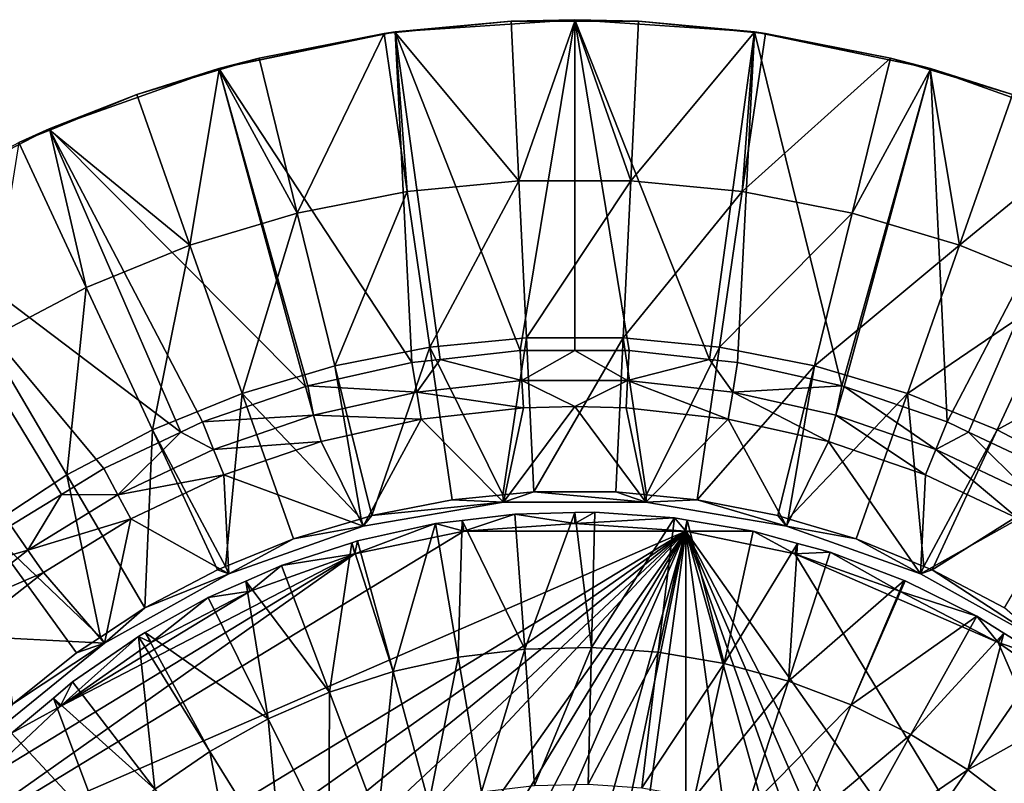
# Model space of a CAD drawing. Extents: x -31 to 31, y -202 to 32.
# Drawn here: x -13 to 10, y 13 to 32 of the extents above; entities that cross this region are included whole.
import ezdxf

# ---------------------------------------------------------------- set-up
doc = ezdxf.new("R2010")
doc.units = 0
doc.header["$MEASUREMENT"] = 0
doc.layers.add('L1', color=7, linetype='Continuous')
doc.layers.add('L4', color=7, linetype='Continuous')

msp = doc.modelspace()

# ---------------------------------------------------------------- linework, layer by layer
at = {"layer": 'L1', "color": 7}
for points in [[(-1.301986, 23.59887, 1.949999), (-4.289249, 31.20661, 3.699999), (0, 31.5, 3.699999)], [(-4.289249, 31.20661, 3.699999), (-1.521871, 31.46322, 4.999998), (0, 31.5, 3.699999)], [(-4.289249, 31.20661, 3.699999), (-4.288122, 31.19498, 4.999998), (-1.521871, 31.46322, 4.999998)], [(-1.337726, 27.6562, 4.209324), (-1.521871, 31.46322, 4.999998), (-4.288122, 31.19498, 4.999998)], [(0, 31.46322, 4.999998), (0, 31.5, 3.699999), (-1.521871, 31.46322, 4.999998)], [(0, 31.46322, 4.999998), (-1.521871, 31.46322, 4.999998), (-1.337726, 27.6562, 4.209324)], [(1.337726, 27.6562, 4.209324), (0, 31.46322, 4.999998), (-1.337726, 27.6562, 4.209324)], [(-1.301986, 23.59887, 1.949999), (0, 31.5, 3.699999), (0, 23.59887, 1.949999)], [(4.289249, 31.20661, 3.699999), (3.215221, 23.38712, 1.949999), (0, 31.5, 3.699999)], [(0, 31.5, 3.699999), (3.215221, 23.38712, 1.949999), (1.301986, 23.59887, 1.949999)], [(0, 31.5, 3.699999), (1.301986, 23.59887, 1.949999), (0, 23.59887, 1.949999)], [(1.521871, 31.46322, 4.999998), (4.289249, 31.20661, 3.699999), (0, 31.5, 3.699999)], [(1.521871, 31.46322, 4.999998), (0, 31.5, 3.699999), (0, 31.46322, 4.999998)], [(1.521871, 31.46322, 4.999998), (0, 31.46322, 4.999998), (1.337726, 27.6562, 4.209324)], [(1.337726, 27.6562, 4.209324), (4.288122, 31.19498, 4.999998), (1.521871, 31.46322, 4.999998)], [(4.288122, 31.19498, 4.999998), (4.289249, 31.20661, 3.699999), (1.521871, 31.46322, 4.999998)], [(-3.890154, 23.31241, 1.949999), (-8.498598, 30.33189, 3.699999), (-4.289249, 31.20661, 3.699999)], [(-8.498598, 30.33189, 3.699999), (-4.551405, 31.16945, 4.999998), (-4.289249, 31.20661, 3.699999)], [(-8.498598, 30.33189, 3.699999), (-7.538443, 30.58467, 4.999998), (-4.551405, 31.16945, 4.999998)], [(-6.626299, 26.88395, 4.209324), (-4.551405, 31.16945, 4.999998), (-7.538443, 30.58467, 4.999998)], [(-4.00069, 27.39798, 4.209324), (-4.551405, 31.16945, 4.999998), (-6.626299, 26.88395, 4.209324)], [(-4.551405, 31.16945, 4.999998), (-4.288122, 31.19498, 4.999998), (-4.289249, 31.20661, 3.699999)], [(-4.00069, 27.39798, 4.209324), (-4.288122, 31.19498, 4.999998), (-4.551405, 31.16945, 4.999998)], [(-3.890154, 23.31241, 1.949999), (-4.289249, 31.20661, 3.699999), (-3.215221, 23.38712, 1.949999)], [(-3.215221, 23.38712, 1.949999), (-4.289249, 31.20661, 3.699999), (-1.301986, 23.59887, 1.949999)], [(-1.337726, 27.6562, 4.209324), (-4.288122, 31.19498, 4.999998), (-4.00069, 27.39798, 4.209324)], [(1.337726, 27.6562, 4.209324), (4.00069, 27.39798, 4.209324), (4.288122, 31.19498, 4.999998)], [(4.289249, 31.20661, 3.699999), (3.890154, 23.31241, 1.949999), (3.215221, 23.38712, 1.949999)], [(6.375915, 22.75534, 1.949999), (3.890154, 23.31241, 1.949999), (4.289249, 31.20661, 3.699999)], [(4.00069, 27.39798, 4.209324), (4.551405, 31.16945, 4.999998), (4.288122, 31.19498, 4.999998)], [(4.00069, 27.39798, 4.209324), (7.538443, 30.58467, 4.999998), (4.551405, 31.16945, 4.999998)], [(4.288122, 31.19498, 4.999998), (4.551405, 31.16945, 4.999998), (4.289249, 31.20661, 3.699999)], [(8.498598, 30.33189, 3.699999), (6.375915, 22.75534, 1.949999), (4.289249, 31.20661, 3.699999)], [(4.289249, 31.20661, 3.699999), (4.551405, 31.16945, 4.999998), (7.538443, 30.58467, 4.999998)], [(4.289249, 31.20661, 3.699999), (7.538443, 30.58467, 4.999998), (8.498598, 30.33189, 3.699999)], [(-8.489353, 30.30091, 4.999998), (-7.538443, 30.58467, 4.999998), (-8.498598, 30.33189, 3.699999)], [(-6.626299, 26.88395, 4.209324), (-7.538443, 30.58467, 4.999998), (-8.489353, 30.30091, 4.999998)], [(4.00069, 27.39798, 4.209324), (6.626299, 26.88395, 4.209324), (7.538443, 30.58467, 4.999998)], [(6.626299, 26.88395, 4.209324), (8.489353, 30.30091, 4.999998), (7.538443, 30.58467, 4.999998)], [(8.489353, 30.30091, 4.999998), (8.498598, 30.33189, 3.699999), (7.538443, 30.58467, 4.999998)], [(-8.498598, 30.33189, 3.699999), (-6.4311, 22.74297, 1.949999), (-12.54963, 28.89216, 3.699999)], [(-10.4551, 29.71432, 4.999998), (-8.498598, 30.33189, 3.699999), (-12.54963, 28.89216, 3.699999)], [(-8.489353, 30.30091, 4.999998), (-8.498598, 30.33189, 3.699999), (-10.4551, 29.71432, 4.999998)], [(-9.190041, 26.11892, 4.209324), (-8.489353, 30.30091, 4.999998), (-10.4551, 29.71432, 4.999998)], [(-9.190041, 26.11892, 4.209324), (-6.626299, 26.88395, 4.209324), (-8.489353, 30.30091, 4.999998)], [(-8.498598, 30.33189, 3.699999), (-6.375915, 22.75534, 1.949999), (-6.4311, 22.74297, 1.949999)], [(-6.375915, 22.75534, 1.949999), (-8.498598, 30.33189, 3.699999), (-3.890154, 23.31241, 1.949999)], [(6.4311, 22.74297, 1.949999), (6.375915, 22.75534, 1.949999), (8.498598, 30.33189, 3.699999)], [(6.4311, 22.74297, 1.949999), (8.498598, 30.33189, 3.699999), (8.893983, 21.89747, 1.949999)], [(6.626299, 26.88395, 4.209324), (9.190041, 26.11892, 4.209324), (8.489353, 30.30091, 4.999998)], [(10.4551, 29.71432, 4.999998), (8.498598, 30.33189, 3.699999), (8.489353, 30.30091, 4.999998)], [(9.190041, 26.11892, 4.209324), (10.4551, 29.71432, 4.999998), (8.489353, 30.30091, 4.999998)], [(8.893983, 21.89747, 1.949999), (8.498598, 30.33189, 3.699999), (12.54963, 28.89216, 3.699999)], [(10.4551, 29.71432, 4.999998), (12.54963, 28.89216, 3.699999), (8.498598, 30.33189, 3.699999)], [(-10.4551, 29.71432, 4.999998), (-12.54963, 28.89216, 3.699999), (-12.53894, 28.86588, 4.999998)], [(-10.4551, 29.71432, 4.999998), (-12.53894, 28.86588, 4.999998), (-9.190041, 26.11892, 4.209324)], [(9.190041, 26.11892, 4.209324), (12.53894, 28.86588, 4.999998), (10.4551, 29.71432, 4.999998)], [(-12.54963, 28.89216, 3.699999), (-9.405692, 21.65598, 1.949999), (-16.3669, 26.91421, 3.699999)], [(-16.3669, 26.91421, 3.699999), (-13.27414, 28.56654, 4.999998), (-12.54963, 28.89216, 3.699999)], [(-12.53894, 28.86588, 4.999998), (-12.54963, 28.89216, 3.699999), (-13.27414, 28.56654, 4.999998)], [(-13.27414, 28.56654, 4.999998), (-11.66798, 25.11002, 4.209324), (-12.53894, 28.86588, 4.999998)], [(-6.4311, 22.74297, 1.949999), (-8.893983, 21.89747, 1.949999), (-12.54963, 28.89216, 3.699999)], [(-12.54963, 28.89216, 3.699999), (-8.893983, 21.89747, 1.949999), (-9.405692, 21.65598, 1.949999)], [(-9.190041, 26.11892, 4.209324), (-12.53894, 28.86588, 4.999998), (-11.66798, 25.11002, 4.209324)], [(8.893983, 21.89747, 1.949999), (12.54963, 28.89216, 3.699999), (9.405692, 21.65598, 1.949999)], [(11.66798, 25.11002, 4.209324), (12.53894, 28.86588, 4.999998), (9.190041, 26.11892, 4.209324)], [(9.405692, 21.65598, 1.949999), (12.54963, 28.89216, 3.699999), (11.2489, 20.78615, 1.949999)], [(-14.03697, 23.86667, 4.209324), (-11.66798, 25.11002, 4.209324), (-13.27414, 28.56654, 4.999998)], [(-4.00069, 27.39798, 4.209324), (-3.458154, 23.68253, 3.18291), (-1.337726, 27.6562, 4.209324)], [(-1.156317, 23.90573, 3.18291), (-1.337726, 27.6562, 4.209324), (-3.458154, 23.68253, 3.18291)], [(1.337726, 27.6562, 4.209324), (-1.337726, 27.6562, 4.209324), (-1.156317, 23.90573, 3.18291)], [(-1.156317, 23.90573, 3.18291), (1.156317, 23.90573, 3.18291), (1.337726, 27.6562, 4.209324)], [(1.156317, 23.90573, 3.18291), (4.00069, 27.39798, 4.209324), (1.337726, 27.6562, 4.209324)], [(-4.00069, 27.39798, 4.209324), (-6.626299, 26.88395, 4.209324), (-5.727704, 23.23821, 3.18291)], [(-5.727704, 23.23821, 3.18291), (-3.458154, 23.68253, 3.18291), (-4.00069, 27.39798, 4.209324)], [(1.156317, 23.90573, 3.18291), (3.458154, 23.68253, 3.18291), (4.00069, 27.39798, 4.209324)], [(3.458154, 23.68253, 3.18291), (6.626299, 26.88395, 4.209324), (4.00069, 27.39798, 4.209324)], [(-13.46728, 19.42252, 1.949999), (-16.3669, 26.91421, 3.699999), (-12.26159, 20.16366, 1.949999)], [(-16.3669, 26.91421, 3.699999), (-9.405692, 21.65598, 1.949999), (-11.2489, 20.78615, 1.949999)], [(-16.3669, 26.91421, 3.699999), (-11.2489, 20.78615, 1.949999), (-12.26159, 20.16366, 1.949999)], [(-7.943776, 22.57692, 3.18291), (-6.626299, 26.88395, 4.209324), (-9.190041, 26.11892, 4.209324)], [(-7.943776, 22.57692, 3.18291), (-5.727704, 23.23821, 3.18291), (-6.626299, 26.88395, 4.209324)], [(3.458154, 23.68253, 3.18291), (5.727704, 23.23821, 3.18291), (6.626299, 26.88395, 4.209324)], [(5.727704, 23.23821, 3.18291), (9.190041, 26.11892, 4.209324), (6.626299, 26.88395, 4.209324)], [(-9.190041, 26.11892, 4.209324), (-11.66798, 25.11002, 4.209324), (-10.08568, 21.70484, 3.18291)], [(-10.08568, 21.70484, 3.18291), (-7.943776, 22.57692, 3.18291), (-9.190041, 26.11892, 4.209324)], [(5.727704, 23.23821, 3.18291), (7.943776, 22.57692, 3.18291), (9.190041, 26.11892, 4.209324)], [(11.66798, 25.11002, 4.209324), (9.190041, 26.11892, 4.209324), (7.943776, 22.57692, 3.18291)], [(-14.03697, 23.86667, 4.209324), (-12.13341, 20.6301, 3.18291), (-11.66798, 25.11002, 4.209324)], [(-10.08568, 21.70484, 3.18291), (-11.66798, 25.11002, 4.209324), (-12.13341, 20.6301, 3.18291)], [(7.943776, 22.57692, 3.18291), (10.08568, 21.70484, 3.18291), (11.66798, 25.11002, 4.209324)], [(11.66798, 25.11002, 4.209324), (10.08568, 21.70484, 3.18291), (14.03697, 23.86667, 4.209324)], [(-14.06786, 19.36275, 3.18291), (-12.13341, 20.6301, 3.18291), (-14.03697, 23.86667, 4.209324)], [(-1.156317, 23.90573, 3.18291), (-3.458154, 23.68253, 3.18291), (-1.715173, 20.1549, 1.924742)], [(-1.715173, 20.1549, 1.924742), (-0.978346, 20.22635, 1.924742), (-1.156317, 23.90573, 3.18291)], [(-1.156317, 23.90573, 3.18291), (-0.978346, 20.22635, 1.924742), (1.156317, 23.90573, 3.18291)], [(1.156317, 23.90573, 3.18291), (-0.978346, 20.22635, 1.924742), (0.978346, 20.22635, 1.924742)], [(1.156317, 23.90573, 3.18291), (0.978346, 20.22635, 1.924742), (1.715173, 20.1549, 1.924742)], [(1.715173, 20.1549, 1.924742), (3.458154, 23.68253, 3.18291), (1.156317, 23.90573, 3.18291)], [(12.13341, 20.6301, 3.18291), (14.03697, 23.86667, 4.209324), (10.08568, 21.70484, 3.18291)], [(-5.727704, 23.23821, 3.18291), (-4.846142, 19.66157, 1.924742), (-3.458154, 23.68253, 3.18291)], [(-4.846142, 19.66157, 1.924742), (-2.925903, 20.0375, 1.924742), (-3.458154, 23.68253, 3.18291)], [(-1.715173, 20.1549, 1.924742), (-3.458154, 23.68253, 3.18291), (-2.925903, 20.0375, 1.924742)], [(-3.215221, 23.38712, 1.949999), (-1.301986, 23.59887, 1.949999), (-1.262677, 22.88638, 1.410957)], [(-1.262677, 22.88638, 1.410957), (-1.301986, 23.59887, 1.949999), (0, 23.59887, 1.949999)], [(-1.262677, 22.88638, 1.410957), (0, 23.59887, 1.949999), (1.262677, 22.88638, 1.410957)], [(0, 23.59887, 1.949999), (1.301986, 23.59887, 1.949999), (1.262677, 22.88638, 1.410957)], [(1.262677, 22.88638, 1.410957), (1.301986, 23.59887, 1.949999), (3.215221, 23.38712, 1.949999)], [(1.715173, 20.1549, 1.924742), (2.925903, 20.0375, 1.924742), (3.458154, 23.68253, 3.18291)], [(2.925903, 20.0375, 1.924742), (5.727704, 23.23821, 3.18291), (3.458154, 23.68253, 3.18291)], [(-6.375915, 22.75534, 1.949999), (-3.890154, 23.31241, 1.949999), (-3.772703, 22.60857, 1.410957)], [(-3.772703, 22.60857, 1.410957), (-3.890154, 23.31241, 1.949999), (-3.215221, 23.38712, 1.949999)], [(-3.772703, 22.60857, 1.410957), (-3.215221, 23.38712, 1.949999), (-1.262677, 22.88638, 1.410957)], [(1.262677, 22.88638, 1.410957), (3.215221, 23.38712, 1.949999), (3.772703, 22.60857, 1.410957)], [(3.215221, 23.38712, 1.949999), (3.890154, 23.31241, 1.949999), (3.772703, 22.60857, 1.410957)], [(3.772703, 22.60857, 1.410957), (3.890154, 23.31241, 1.949999), (6.375915, 22.75534, 1.949999)], [(-5.099395, 19.586, 1.924742), (-5.727704, 23.23821, 3.18291), (-7.943776, 22.57692, 3.18291)], [(-5.099395, 19.586, 1.924742), (-4.846142, 19.66157, 1.924742), (-5.727704, 23.23821, 3.18291)], [(2.925903, 20.0375, 1.924742), (4.846142, 19.66157, 1.924742), (5.727704, 23.23821, 3.18291)], [(5.727704, 23.23821, 3.18291), (4.846142, 19.66157, 1.924742), (5.099395, 19.586, 1.924742)], [(5.099395, 19.586, 1.924742), (7.943776, 22.57692, 3.18291), (5.727704, 23.23821, 3.18291)], [(-1.262677, 22.88638, 1.410957), (-1.226701, 22.2343, 0.799998), (-3.772703, 22.60857, 1.410957)], [(1.262677, 22.88638, 1.410957), (0, 22.26812, 0.799998), (-1.262677, 22.88638, 1.410957)], [(-1.262677, 22.88638, 1.410957), (0, 22.26812, 0.799998), (-1.226701, 22.2343, 0.799998)], [(1.262677, 22.88638, 1.410957), (1.226701, 22.2343, 0.799998), (0, 22.26812, 0.799998)], [(3.665211, 21.96441, 0.799998), (1.226701, 22.2343, 0.799998), (1.262677, 22.88638, 1.410957)], [(3.772703, 22.60857, 1.410957), (3.665211, 21.96441, 0.799998), (1.262677, 22.88638, 1.410957)], [(-10.08568, 21.70484, 3.18291), (-8.337561, 18.44393, 1.924742), (-7.943776, 22.57692, 3.18291)], [(-8.893983, 21.89747, 1.949999), (-6.4311, 22.74297, 1.949999), (-6.236933, 22.05632, 1.410957)], [(-7.943776, 22.57692, 3.18291), (-8.337561, 18.44393, 1.924742), (-6.721134, 19.10206, 1.924742)], [(-7.943776, 22.57692, 3.18291), (-6.721134, 19.10206, 1.924742), (-5.099395, 19.586, 1.924742)], [(-6.236933, 22.05632, 1.410957), (-6.4311, 22.74297, 1.949999), (-6.375915, 22.75534, 1.949999)], [(-6.236933, 22.05632, 1.410957), (-6.375915, 22.75534, 1.949999), (-3.772703, 22.60857, 1.410957)], [(-3.772703, 22.60857, 1.410957), (-3.665211, 21.96441, 0.799998), (-6.236933, 22.05632, 1.410957)], [(-3.772703, 22.60857, 1.410957), (-1.226701, 22.2343, 0.799998), (-3.665211, 21.96441, 0.799998)], [(3.772703, 22.60857, 1.410957), (6.059232, 21.4279, 0.799998), (3.665211, 21.96441, 0.799998)], [(3.772703, 22.60857, 1.410957), (6.375915, 22.75534, 1.949999), (6.236933, 22.05632, 1.410957)], [(6.236933, 22.05632, 1.410957), (6.059232, 21.4279, 0.799998), (3.772703, 22.60857, 1.410957)], [(5.099395, 19.586, 1.924742), (6.721134, 19.10206, 1.924742), (7.943776, 22.57692, 3.18291)], [(6.236933, 22.05632, 1.410957), (6.375915, 22.75534, 1.949999), (6.4311, 22.74297, 1.949999)], [(6.236933, 22.05632, 1.410957), (6.4311, 22.74297, 1.949999), (8.625455, 21.23634, 1.410957)], [(6.4311, 22.74297, 1.949999), (8.893983, 21.89747, 1.949999), (8.625455, 21.23634, 1.410957)], [(6.721134, 19.10206, 1.924742), (8.337561, 18.44393, 1.924742), (7.943776, 22.57692, 3.18291)], [(7.943776, 22.57692, 3.18291), (8.337561, 18.44393, 1.924742), (10.08568, 21.70484, 3.18291)], [(-3.665211, 21.96441, 0.799998), (-1.226701, 22.2343, 0.799998), (-1.700501, 19.97944, 0.799998)], [(-1.700501, 19.97944, 0.799998), (-1.226701, 22.2343, 0.799998), (0, 22.26812, 0.799998)], [(-1.700501, 19.97944, 0.799998), (0, 22.26812, 0.799998), (1.700501, 19.97944, 0.799998)], [(1.700501, 19.97944, 0.799998), (0, 22.26812, 0.799998), (1.226701, 22.2343, 0.799998)], [(1.700501, 19.97944, 0.799998), (1.226701, 22.2343, 0.799998), (3.665211, 21.96441, 0.799998)], [(-8.625455, 21.23634, 1.410957), (-9.405692, 21.65598, 1.949999), (-8.893983, 21.89747, 1.949999)], [(-8.625455, 21.23634, 1.410957), (-8.893983, 21.89747, 1.949999), (-6.236933, 22.05632, 1.410957)], [(-6.236933, 22.05632, 1.410957), (-6.059232, 21.4279, 0.799998), (-8.625455, 21.23634, 1.410957)], [(-6.236933, 22.05632, 1.410957), (-3.665211, 21.96441, 0.799998), (-6.059232, 21.4279, 0.799998)], [(-5.052583, 19.40467, 0.799998), (-6.059232, 21.4279, 0.799998), (-3.665211, 21.96441, 0.799998)], [(-3.665211, 21.96441, 0.799998), (-1.700501, 19.97944, 0.799998), (-5.052583, 19.40467, 0.799998)], [(1.700501, 19.97944, 0.799998), (3.665211, 21.96441, 0.799998), (5.052583, 19.40467, 0.799998)], [(5.052583, 19.40467, 0.799998), (3.665211, 21.96441, 0.799998), (6.059232, 21.4279, 0.799998)], [(6.236933, 22.05632, 1.410957), (8.379701, 20.63128, 0.799998), (6.059232, 21.4279, 0.799998)], [(8.625455, 21.23634, 1.410957), (8.379701, 20.63128, 0.799998), (6.236933, 22.05632, 1.410957)], [(8.625455, 21.23634, 1.410957), (8.893983, 21.89747, 1.949999), (9.405692, 21.65598, 1.949999)], [(-10.08568, 21.70484, 3.18291), (-12.13341, 20.6301, 3.18291), (-10.26594, 17.45488, 1.924742)], [(-10.90928, 20.15858, 1.410957), (-11.2489, 20.78615, 1.949999), (-9.405692, 21.65598, 1.949999)], [(-10.90928, 20.15858, 1.410957), (-9.405692, 21.65598, 1.949999), (-8.625455, 21.23634, 1.410957)], [(-10.26594, 17.45488, 1.924742), (-8.533373, 18.36421, 1.924742), (-10.08568, 21.70484, 3.18291)], [(-10.08568, 21.70484, 3.18291), (-8.533373, 18.36421, 1.924742), (-8.337561, 18.44393, 1.924742)], [(8.533373, 18.36421, 1.924742), (10.08568, 21.70484, 3.18291), (8.337561, 18.44393, 1.924742)], [(12.13341, 20.6301, 3.18291), (10.08568, 21.70484, 3.18291), (8.533373, 18.36421, 1.924742)], [(8.625455, 21.23634, 1.410957), (9.405692, 21.65598, 1.949999), (10.90928, 20.15858, 1.410957)], [(9.405692, 21.65598, 1.949999), (11.2489, 20.78615, 1.949999), (10.90928, 20.15858, 1.410957)], [(-8.625455, 21.23634, 1.410957), (-6.059232, 21.4279, 0.799998), (-8.379701, 20.63128, 0.799998)], [(-5.052583, 19.40467, 0.799998), (-8.379701, 20.63128, 0.799998), (-6.059232, 21.4279, 0.799998)], [(5.052583, 19.40467, 0.799998), (6.059232, 21.4279, 0.799998), (8.259311, 18.27166, 0.799998)], [(8.259311, 18.27166, 0.799998), (6.059232, 21.4279, 0.799998), (8.379701, 20.63128, 0.799998)], [(-8.625455, 21.23634, 1.410957), (-8.379701, 20.63128, 0.799998), (-10.90928, 20.15858, 1.410957)], [(8.625455, 21.23634, 1.410957), (10.59845, 19.58422, 0.799998), (8.379701, 20.63128, 0.799998)], [(10.90928, 20.15858, 1.410957), (10.59845, 19.58422, 0.799998), (8.625455, 21.23634, 1.410957)], [(-12.26159, 20.16366, 1.949999), (-11.2489, 20.78615, 1.949999), (-10.90928, 20.15858, 1.410957)], [(-14.06786, 19.36275, 3.18291), (-11.32768, 16.75929, 1.924742), (-12.13341, 20.6301, 3.18291)], [(-10.26594, 17.45488, 1.924742), (-12.13341, 20.6301, 3.18291), (-11.32768, 16.75929, 1.924742)], [(-10.90928, 20.15858, 1.410957), (-8.379701, 20.63128, 0.799998), (-10.59845, 19.58422, 0.799998)], [(-8.259311, 18.27166, 0.799998), (-10.59845, 19.58422, 0.799998), (-8.379701, 20.63128, 0.799998)], [(-8.259311, 18.27166, 0.799998), (-8.379701, 20.63128, 0.799998), (-5.052583, 19.40467, 0.799998)], [(8.259311, 18.27166, 0.799998), (8.379701, 20.63128, 0.799998), (10.59845, 19.58422, 0.799998)], [(10.26594, 17.45488, 1.924742), (12.13341, 20.6301, 3.18291), (8.533373, 18.36421, 1.924742)], [(-1.700501, 19.97944, 0.799998), (-0.978346, 20.22635, 1.924742), (-1.715173, 20.1549, 1.924742)], [(1.700501, 19.97944, 0.799998), (-0.978346, 20.22635, 1.924742), (-1.700501, 19.97944, 0.799998)], [(1.700501, 19.97944, 0.799998), (0.978346, 20.22635, 1.924742), (-0.978346, 20.22635, 1.924742)], [(1.715173, 20.1549, 1.924742), (0.978346, 20.22635, 1.924742), (1.700501, 19.97944, 0.799998)], [(-13.06067, 18.83612, 1.410957), (-13.46728, 19.42252, 1.949999), (-12.26159, 20.16366, 1.949999)], [(-13.06067, 18.83612, 1.410957), (-12.26159, 20.16366, 1.949999), (-10.90928, 20.15858, 1.410957)], [(-10.90928, 20.15858, 1.410957), (-10.59845, 19.58422, 0.799998), (-13.06067, 18.83612, 1.410957)], [(-4.846142, 19.66157, 1.924742), (-1.700501, 19.97944, 0.799998), (-2.925903, 20.0375, 1.924742)], [(-1.700501, 19.97944, 0.799998), (-1.715173, 20.1549, 1.924742), (-2.925903, 20.0375, 1.924742)], [(1.715173, 20.1549, 1.924742), (1.700501, 19.97944, 0.799998), (2.925903, 20.0375, 1.924742)], [(2.925903, 20.0375, 1.924742), (1.700501, 19.97944, 0.799998), (5.052583, 19.40467, 0.799998)], [(2.925903, 20.0375, 1.924742), (5.052583, 19.40467, 0.799998), (4.846142, 19.66157, 1.924742)], [(-4.846142, 19.66157, 1.924742), (-5.052583, 19.40467, 0.799998), (-1.700501, 19.97944, 0.799998)], [(-13.06067, 18.83612, 1.410957), (-10.59845, 19.58422, 0.799998), (-12.68855, 18.29944, 0.799998)], [(-11.22843, 16.61301, 0.799998), (-12.68855, 18.29944, 0.799998), (-10.59845, 19.58422, 0.799998)], [(-11.22843, 16.61301, 0.799998), (-10.59845, 19.58422, 0.799998), (-8.259311, 18.27166, 0.799998)], [(-6.721134, 19.10206, 1.924742), (-5.052583, 19.40467, 0.799998), (-5.099395, 19.586, 1.924742)], [(-5.099395, 19.586, 1.924742), (-5.052583, 19.40467, 0.799998), (-4.846142, 19.66157, 1.924742)], [(5.052583, 19.40467, 0.799998), (5.099395, 19.586, 1.924742), (4.846142, 19.66157, 1.924742)], [(5.052583, 19.40467, 0.799998), (6.721134, 19.10206, 1.924742), (5.099395, 19.586, 1.924742)], [(8.259311, 18.27166, 0.799998), (10.59845, 19.58422, 0.799998), (11.22843, 16.61301, 0.799998)], [(-14.89695, 18.30977, 1.949999), (-13.46728, 19.42252, 1.949999), (-13.06067, 18.83612, 1.410957)], [(-13.42823, 15.15734, 1.924742), (-11.90265, 16.38259, 1.924742), (-14.06786, 19.36275, 3.18291)], [(-11.90265, 16.38259, 1.924742), (-11.32768, 16.75929, 1.924742), (-14.06786, 19.36275, 3.18291)], [(-6.721134, 19.10206, 1.924742), (-8.259311, 18.27166, 0.799998), (-5.052583, 19.40467, 0.799998)], [(8.259311, 18.27166, 0.799998), (6.721134, 19.10206, 1.924742), (5.052583, 19.40467, 0.799998)], [(-8.337561, 18.44393, 1.924742), (-8.259311, 18.27166, 0.799998), (-6.721134, 19.10206, 1.924742)], [(8.259311, 18.27166, 0.799998), (8.337561, 18.44393, 1.924742), (6.721134, 19.10206, 1.924742)], [(-15.05353, 17.28502, 1.410957), (-14.89695, 18.30977, 1.949999), (-13.06067, 18.83612, 1.410957)], [(-13.06067, 18.83612, 1.410957), (-12.68855, 18.29944, 0.799998), (-15.05353, 17.28502, 1.410957)], [(-8.259311, 18.27166, 0.799998), (-8.533373, 18.36421, 1.924742), (-10.26594, 17.45488, 1.924742)], [(-8.337561, 18.44393, 1.924742), (-8.533373, 18.36421, 1.924742), (-8.259311, 18.27166, 0.799998)], [(8.259311, 18.27166, 0.799998), (8.533373, 18.36421, 1.924742), (8.337561, 18.44393, 1.924742)], [(11.22843, 16.61301, 0.799998), (8.533373, 18.36421, 1.924742), (8.259311, 18.27166, 0.799998)], [(11.22843, 16.61301, 0.799998), (10.26594, 17.45488, 1.924742), (8.533373, 18.36421, 1.924742)], [(-15.05353, 17.28502, 1.410957), (-12.68855, 18.29944, 0.799998), (-14.62463, 16.79253, 0.799998)], [(-11.22843, 16.61301, 0.799998), (-14.62463, 16.79253, 0.799998), (-12.68855, 18.29944, 0.799998)], [(-8.259311, 18.27166, 0.799998), (-10.26594, 17.45488, 1.924742), (-11.22843, 16.61301, 0.799998)], [(-11.22843, 16.61301, 0.799998), (-10.26594, 17.45488, 1.924742), (-11.32768, 16.75929, 1.924742)], [(-13.87454, 14.47643, 0.799998), (-14.62463, 16.79253, 0.799998), (-11.22843, 16.61301, 0.799998)], [(-11.22843, 16.61301, 0.799998), (-11.32768, 16.75929, 1.924742), (-11.90265, 16.38259, 1.924742)], [(-13.42823, 15.15734, 1.924742), (-13.87454, 14.47643, 0.799998), (-11.22843, 16.61301, 0.799998)], [(-13.42823, 15.15734, 1.924742), (-11.22843, 16.61301, 0.799998), (-11.90265, 16.38259, 1.924742)]]:
    msp.add_3dface(points, dxfattribs=at)
at = {"layer": 'L4', "color": 7}
for points in [[(-2.686807, 19.54559, 1.599999), (-2.650876, 19.28655, 0.000002), (-3.325052, 19.46809, 1.599999)], [(-2.780955, 16.28242, 2.405515), (-2.686807, 19.54559, 1.599999), (-3.325052, 19.46809, 1.599999)], [(-2.780955, 16.28242, 2.405515), (-1.196492, 16.47481, 2.405515), (-2.686807, 19.54559, 1.599999)], [(-1.430587, 19.69812, 1.599999), (-2.650876, 19.28655, 0.000002), (-2.686807, 19.54559, 1.599999)], [(-1.196492, 16.47481, 2.405515), (-1.430587, 19.69812, 1.599999), (-2.686807, 19.54559, 1.599999)], [(-1.430587, 19.69812, 1.599999), (0, 19.46788, 0.000002), (-2.650876, 19.28655, 0.000002)], [(0.000418, 19.73271, 1.599999), (0, 19.46788, 0.000002), (-1.430587, 19.69812, 1.599999)], [(-1.196492, 16.47481, 2.405515), (0.000418, 19.73271, 1.599999), (-1.430587, 19.69812, 1.599999)], [(0.399142, 16.51338, 2.405515), (0.000418, 19.73271, 1.599999), (-1.196492, 16.47481, 2.405515)], [(0.000418, 19.73271, 1.599999), (0.477234, 19.74423, 1.599999), (0, 19.46788, 0.000002)], [(0, 19.46788, 0.000002), (0.477234, 19.74423, 1.599999), (2.3806, 19.606, 1.599999)], [(0, 19.46788, 0.000002), (2.3806, 19.606, 1.599999), (2.650876, 19.28655, 0.000002)], [(0.399142, 16.51338, 2.405515), (0.477234, 19.74423, 1.599999), (0.000418, 19.73271, 1.599999)], [(2.3806, 19.606, 1.599999), (0.477234, 19.74423, 1.599999), (0.399142, 16.51338, 2.405515)], [(1.991049, 16.39776, 2.405515), (2.3806, 19.606, 1.599999), (0.399142, 16.51338, 2.405515)], [(2.687172, 19.55364, 1.599999), (2.3806, 19.606, 1.599999), (1.991049, 16.39776, 2.405515)], [(3.564366, 16.12905, 2.405515), (2.687172, 19.55364, 1.599999), (1.991049, 16.39776, 2.405515)], [(2.3806, 19.606, 1.599999), (2.687172, 19.55364, 1.599999), (2.650876, 19.28655, 0.000002)], [(2.650876, 19.28655, 0.000002), (2.687172, 19.55364, 1.599999), (4.261738, 19.28471, 1.599999)], [(4.261738, 19.28471, 1.599999), (2.687172, 19.55364, 1.599999), (3.564366, 16.12905, 2.405515)], [(2.650876, 19.28655, 0.000002), (-19.06069, -3.960857, 0.000002), (-19.42249, -1.328535, 0.000002)], [(2.650876, 19.28655, 0.000002), (-19.42249, -1.328535, 0.000002), (-19.42249, 1.328535, 0.000002)], [(-19.06069, 3.960857, 0.000002), (2.650876, 19.28655, 0.000002), (-19.42249, 1.328535, 0.000002)], [(-17.28524, -8.956489, 0.000002), (-19.06069, -3.960857, 0.000002), (2.650876, 19.28655, 0.000002)], [(-18.34382, 6.519395, 0.000002), (2.650876, 19.28655, 0.000002), (-19.06069, 3.960857, 0.000002)], [(-18.34382, 6.519395, 0.000002), (-15.90467, 11.22674, 0.000002), (2.650876, 19.28655, 0.000002)], [(2.650876, 19.28655, 0.000002), (-15.90467, -11.22674, 0.000002), (-17.28524, -8.956489, 0.000002)], [(2.650876, 19.28655, 0.000002), (-14.22782, -13.28786, 0.000002), (-15.90467, -11.22674, 0.000002)], [(-2.650876, 19.28655, 0.000002), (2.650876, 19.28655, 0.000002), (-15.90467, 11.22674, 0.000002)], [(-2.650876, 19.28655, 0.000002), (-15.90467, 11.22674, 0.000002), (-5.25237, 18.74596, 0.000002)], [(-12.28594, -15.10145, 0.000002), (-14.22782, -13.28786, 0.000002), (2.650876, 19.28655, 0.000002)], [(-7.756023, -17.85616, 0.000002), (-12.28594, -15.10145, 0.000002), (2.650876, 19.28655, 0.000002)], [(-7.756023, -17.85616, 0.000002), (2.650876, 19.28655, 0.000002), (-5.25237, -18.74596, 0.000002)], [(-5.188471, 19.05629, 1.599999), (-3.325052, 19.46809, 1.599999), (-5.25237, 18.74596, 0.000002)], [(-5.25237, 18.74596, 0.000002), (-3.325052, 19.46809, 1.599999), (-2.650876, 19.28655, 0.000002)], [(-5.25237, -18.74596, 0.000002), (2.650876, 19.28655, 0.000002), (-2.650876, -19.28655, 0.000002)], [(-4.339453, 15.93801, 2.405515), (-3.325052, 19.46809, 1.599999), (-5.188471, 19.05629, 1.599999)], [(-4.339453, 15.93801, 2.405515), (-2.780955, 16.28242, 2.405515), (-3.325052, 19.46809, 1.599999)], [(0, 19.46788, 0.000002), (2.650876, 19.28655, 0.000002), (-2.650876, 19.28655, 0.000002)], [(2.650876, -19.28655, 0.000002), (-2.650876, -19.28655, 0.000002), (2.650876, 19.28655, 0.000002)], [(5.25237, 18.74596, 0.000002), (19.06069, -3.960857, 0.000002), (2.650876, 19.28655, 0.000002)], [(2.650876, 19.28655, 0.000002), (19.06069, -3.960857, 0.000002), (17.28524, -8.956489, 0.000002)], [(17.28524, -8.956489, 0.000002), (15.90467, -11.22674, 0.000002), (2.650876, 19.28655, 0.000002)], [(2.650876, 19.28655, 0.000002), (15.90467, -11.22674, 0.000002), (14.22782, -13.28786, 0.000002)], [(2.650876, 19.28655, 0.000002), (14.22782, -13.28786, 0.000002), (12.28594, -15.10145, 0.000002)], [(2.650876, -19.28655, 0.000002), (2.650876, 19.28655, 0.000002), (7.756023, -17.85616, 0.000002)], [(7.756023, -17.85616, 0.000002), (2.650876, 19.28655, 0.000002), (12.28594, -15.10145, 0.000002)], [(2.650876, 19.28655, 0.000002), (4.261738, 19.28471, 1.599999), (5.25237, 18.74596, 0.000002)], [(5.322568, 18.99588, 1.599999), (4.261738, 19.28471, 1.599999), (3.564366, 16.12905, 2.405515)], [(4.261738, 19.28471, 1.599999), (5.322568, 18.99588, 1.599999), (5.25237, 18.74596, 0.000002)], [(-5.25237, 18.74596, 0.000002), (-5.326482, 19.01145, 1.599999), (-5.188471, 19.05629, 1.599999)], [(-4.339453, 15.93801, 2.405515), (-5.188471, 19.05629, 1.599999), (-5.326482, 19.01145, 1.599999)], [(-5.25237, 18.74596, 0.000002), (-7.003447, 18.46657, 1.599999), (-5.326482, 19.01145, 1.599999)], [(-5.326482, 19.01145, 1.599999), (-7.003447, 18.46657, 1.599999), (-5.857434, 15.44478, 2.405515)], [(-5.326482, 19.01145, 1.599999), (-5.857434, 15.44478, 2.405515), (-4.339453, 15.93801, 2.405515)], [(3.564366, 16.12905, 2.405515), (5.104404, 15.70974, 2.405515), (5.322568, 18.99588, 1.599999)], [(5.104404, 15.70974, 2.405515), (6.103086, 18.78337, 1.599999), (5.322568, 18.99588, 1.599999)], [(5.25237, 18.74596, 0.000002), (5.322568, 18.99588, 1.599999), (6.103086, 18.78337, 1.599999)], [(-5.25237, 18.74596, 0.000002), (-15.90467, 11.22674, 0.000002), (-14.22782, 13.28786, 0.000002)], [(-5.25237, 18.74596, 0.000002), (-14.22782, 13.28786, 0.000002), (-12.28594, 15.10145, 0.000002)], [(-12.28594, 15.10145, 0.000002), (-7.756023, 17.85616, 0.000002), (-5.25237, 18.74596, 0.000002)], [(-7.756023, 17.85616, 0.000002), (-7.003447, 18.46657, 1.599999), (-5.25237, 18.74596, 0.000002)], [(5.104404, 15.70974, 2.405515), (7.86807, 18.114, 1.599999), (6.103086, 18.78337, 1.599999)], [(5.25237, 18.74596, 0.000002), (6.103086, 18.78337, 1.599999), (7.756023, 17.85616, 0.000002)], [(7.756023, 17.85616, 0.000002), (10.1152, 16.63373, 0.000002), (5.25237, 18.74596, 0.000002)], [(5.25237, 18.74596, 0.000002), (10.1152, 16.63373, 0.000002), (19.06069, -3.960857, 0.000002)], [(7.756023, 17.85616, 0.000002), (6.103086, 18.78337, 1.599999), (7.86807, 18.114, 1.599999)], [(-7.756023, 17.85616, 0.000002), (-7.859215, 18.09379, 1.599999), (-7.003447, 18.46657, 1.599999)], [(-7.003447, 18.46657, 1.599999), (-7.859215, 18.09379, 1.599999), (-5.857434, 15.44478, 2.405515)], [(6.596784, 15.14376, 2.405515), (7.86807, 18.114, 1.599999), (5.104404, 15.70974, 2.405515)], [(6.596784, 15.14376, 2.405515), (7.887451, 18.10664, 1.599999), (7.86807, 18.114, 1.599999)], [(9.598172, 17.26087, 1.599999), (7.887451, 18.10664, 1.599999), (6.596784, 15.14376, 2.405515)], [(7.756023, 17.85616, 0.000002), (7.86807, 18.114, 1.599999), (7.887451, 18.10664, 1.599999)], [(7.887451, 18.10664, 1.599999), (9.598172, 17.26087, 1.599999), (7.756023, 17.85616, 0.000002)], [(-8.753033, 17.70443, 1.599999), (-7.859215, 18.09379, 1.599999), (-7.756023, 17.85616, 0.000002)], [(-7.859215, 18.09379, 1.599999), (-8.753033, 17.70443, 1.599999), (-7.320726, 14.80736, 2.405515)], [(-5.857434, 15.44478, 2.405515), (-7.859215, 18.09379, 1.599999), (-7.320726, 14.80736, 2.405515)], [(-10.1152, 16.63373, 0.000002), (-7.756023, 17.85616, 0.000002), (-12.28594, 15.10145, 0.000002)], [(-10.1152, 16.63373, 0.000002), (-10.25783, 16.86767, 1.599999), (-8.753033, 17.70443, 1.599999)], [(-8.753033, 17.70443, 1.599999), (-10.25783, 16.86767, 1.599999), (-7.320726, 14.80736, 2.405515)], [(-10.1152, 16.63373, 0.000002), (-8.753033, 17.70443, 1.599999), (-7.756023, 17.85616, 0.000002)], [(7.756023, 17.85616, 0.000002), (9.598172, 17.26087, 1.599999), (10.1152, 16.63373, 0.000002)], [(8.02757, 14.43638, 2.405515), (9.598172, 17.26087, 1.599999), (6.596784, 15.14376, 2.405515)], [(10.25008, 16.85594, 1.599999), (9.598172, 17.26087, 1.599999), (8.02757, 14.43638, 2.405515)], [(9.598172, 17.26087, 1.599999), (10.25008, 16.85594, 1.599999), (10.1152, 16.63373, 0.000002)], [(-12.28594, 15.10145, 0.000002), (-11.99146, 15.69291, 1.599999), (-10.4209, 16.77699, 1.599999)], [(-12.28594, 15.10145, 0.000002), (-10.4209, 16.77699, 1.599999), (-10.1152, 16.63373, 0.000002)], [(-10.4209, 16.77699, 1.599999), (-11.99146, 15.69291, 1.599999), (-10.02923, 13.12499, 2.405515)], [(-10.4209, 16.77699, 1.599999), (-10.25783, 16.86767, 1.599999), (-10.1152, 16.63373, 0.000002)], [(-10.25783, 16.86767, 1.599999), (-10.4209, 16.77699, 1.599999), (-8.715667, 14.03168, 2.405515)], [(-8.715667, 14.03168, 2.405515), (-10.4209, 16.77699, 1.599999), (-10.02923, 13.12499, 2.405515)], [(-7.320726, 14.80736, 2.405515), (-10.25783, 16.86767, 1.599999), (-8.715667, 14.03168, 2.405515)], [(9.383406, 13.59421, 2.405515), (10.25008, 16.85594, 1.599999), (8.02757, 14.43638, 2.405515)], [(11.21928, 16.25393, 1.599999), (10.25008, 16.85594, 1.599999), (9.383406, 13.59421, 2.405515)], [(10.1152, 16.63373, 0.000002), (10.25008, 16.85594, 1.599999), (11.21928, 16.25393, 1.599999)], [(-2.231374, 13.06464, 3.06675), (-1.196492, 16.47481, 2.405515), (-2.780955, 16.28242, 2.405515)], [(-2.231374, 13.06464, 3.06675), (-0.960038, 13.21901, 3.06675), (-1.196492, 16.47481, 2.405515)], [(0.399142, 16.51338, 2.405515), (-1.196492, 16.47481, 2.405515), (-0.960038, 13.21901, 3.06675)], [(0.320262, 13.24995, 3.06675), (0.399142, 16.51338, 2.405515), (-0.960038, 13.21901, 3.06675)], [(1.991049, 16.39776, 2.405515), (0.399142, 16.51338, 2.405515), (0.320262, 13.24995, 3.06675)], [(12.28594, 15.10145, 0.000002), (19.06069, -3.960857, 0.000002), (10.1152, 16.63373, 0.000002)], [(10.1152, 16.63373, 0.000002), (11.21928, 16.25393, 1.599999), (12.28594, 15.10145, 0.000002)], [(-3.481877, 12.78829, 3.06675), (-2.780955, 16.28242, 2.405515), (-4.339453, 15.93801, 2.405515)], [(-3.481877, 12.78829, 3.06675), (-2.231374, 13.06464, 3.06675), (-2.780955, 16.28242, 2.405515)], [(1.597572, 13.15719, 3.06675), (1.991049, 16.39776, 2.405515), (0.320262, 13.24995, 3.06675)], [(3.564366, 16.12905, 2.405515), (1.991049, 16.39776, 2.405515), (1.597572, 13.15719, 3.06675)], [(12.45555, 15.30926, 1.599999), (11.21928, 16.25393, 1.599999), (9.383406, 13.59421, 2.405515)], [(1.597572, 13.15719, 3.06675), (2.859965, 12.94158, 3.06675), (3.564366, 16.12905, 2.405515)], [(3.564366, 16.12905, 2.405515), (2.859965, 12.94158, 3.06675), (5.104404, 15.70974, 2.405515)], [(-4.339453, 15.93801, 2.405515), (-5.857434, 15.44478, 2.405515), (-4.69987, 12.39254, 3.06675)], [(-4.339453, 15.93801, 2.405515), (-4.69987, 12.39254, 3.06675), (-3.481877, 12.78829, 3.06675)], [(-12.45115, 15.30508, 1.599999), (-11.99146, 15.69291, 1.599999), (-12.28594, 15.10145, 0.000002)], [(-10.02923, 13.12499, 2.405515), (-11.99146, 15.69291, 1.599999), (-12.45115, 15.30508, 1.599999)], [(4.095656, 12.60513, 3.06675), (5.104404, 15.70974, 2.405515), (2.859965, 12.94158, 3.06675)], [(6.596784, 15.14376, 2.405515), (5.104404, 15.70974, 2.405515), (4.095656, 12.60513, 3.06675)], [(-12.45115, 15.30508, 1.599999), (-12.28594, 15.10145, 0.000002), (-13.45006, 14.46231, 1.599999)], [(-11.24916, 12.09576, 2.405515), (-12.45115, 15.30508, 1.599999), (-13.45006, 14.46231, 1.599999)], [(-10.02923, 13.12499, 2.405515), (-12.45115, 15.30508, 1.599999), (-11.24916, 12.09576, 2.405515)], [(-5.857434, 15.44478, 2.405515), (-7.320726, 14.80736, 2.405515), (-5.873981, 11.88108, 3.06675)], [(-5.857434, 15.44478, 2.405515), (-5.873981, 11.88108, 3.06675), (-4.69987, 12.39254, 3.06675)], [(12.45555, 15.30926, 1.599999), (9.383406, 13.59421, 2.405515), (10.65163, 12.62512, 2.405515)], [(-13.45006, 14.46231, 1.599999), (-12.28594, 15.10145, 0.000002), (-14.22782, 13.28786, 0.000002)], [(5.293107, 12.151, 3.06675), (6.596784, 15.14376, 2.405515), (4.095656, 12.60513, 3.06675)], [(8.02757, 14.43638, 2.405515), (6.596784, 15.14376, 2.405515), (5.293107, 12.151, 3.06675)], [(-7.320726, 14.80736, 2.405515), (-8.715667, 14.03168, 2.405515), (-6.99325, 11.2587, 3.06675)], [(-5.873981, 11.88108, 3.06675), (-7.320726, 14.80736, 2.405515), (-6.99325, 11.2587, 3.06675)], [(-11.24916, 12.09576, 2.405515), (-13.45006, 14.46231, 1.599999), (-14.42095, 13.46767, 1.599999)], [(6.441137, 11.58342, 3.06675), (8.02757, 14.43638, 2.405515), (5.293107, 12.151, 3.06675)], [(9.383406, 13.59421, 2.405515), (8.02757, 14.43638, 2.405515), (6.441137, 11.58342, 3.06675)], [(-8.715667, 14.03168, 2.405515), (-10.02923, 13.12499, 2.405515), (-8.047223, 10.53119, 3.06675)], [(-6.99325, 11.2587, 3.06675), (-8.715667, 14.03168, 2.405515), (-8.047223, 10.53119, 3.06675)], [(-14.42095, 13.46767, 1.599999), (-14.78309, 13.09667, 1.599999), (-12.36405, 10.95359, 2.405515)], [(-12.36405, 10.95359, 2.405515), (-11.24916, 12.09576, 2.405515), (-14.42095, 13.46767, 1.599999)], [(9.383406, 13.59421, 2.405515), (6.441137, 11.58342, 3.06675), (7.529029, 10.90768, 3.06675)], [(10.65163, 12.62512, 2.405515), (9.383406, 13.59421, 2.405515), (7.529029, 10.90768, 3.06675)]]:
    msp.add_3dface(points, dxfattribs=at)

doc.saveas('drawing.dxf')
